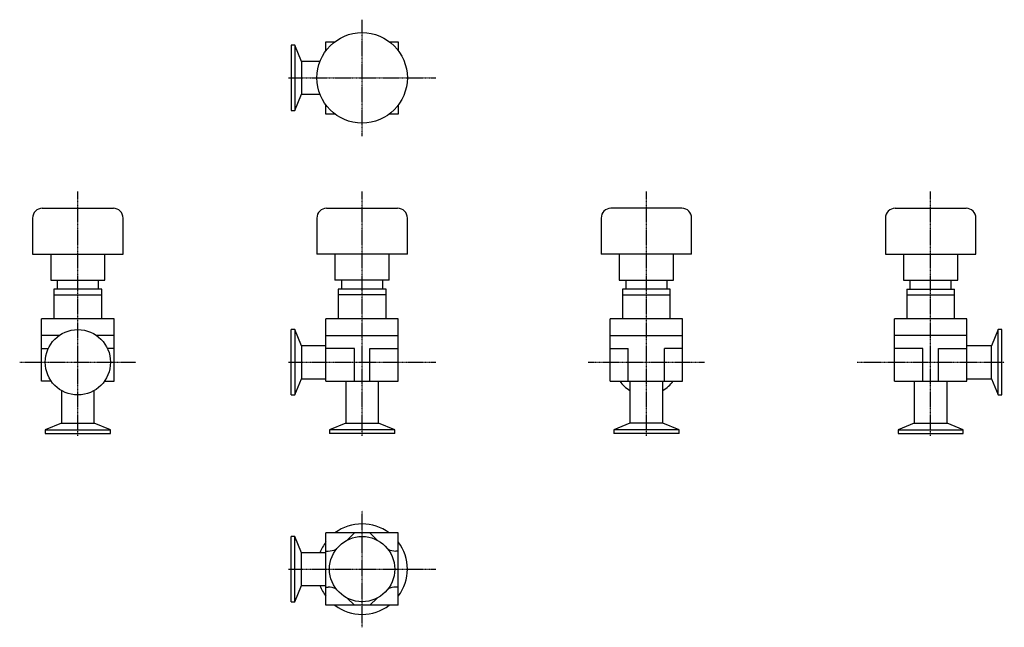
# Model space of a CAD drawing. Units: millimetres. Extents: x 14 to 776, y 20 to 490.
import ezdxf

# ---------------------------------------------------------------- set-up
doc = ezdxf.new("R2010")
doc.units = ezdxf.units.MM
doc.header["$LTSCALE"] = 0.03662
doc.linetypes.add('CENTER2', pattern=[28.575, 19.05, -3.175, 3.175, -3.175])
doc.layers.add('中心線', color=3, linetype='CENTER2')
doc.layers.add('実線', color=7, linetype='Continuous')

msp = doc.modelspace()

# ---------------------------------------------------------------- linework, layer by layer
at = {"layer": '中心線'}
for p, q in [((279.1, 399.81), (279.1, 489.81)), ((222.1, 444.81), (336.1, 444.81)), ((59.1, 167.81), (59.1, 356.8)), ((279.1, 167.81), (279.1, 356.8)), ((499.1, 167.81), (499.1, 356.8)), ((719.1, 167.81), (719.1, 356.8)), ((14.1, 224.81), (104.1, 224.81)), ((222.1, 224.81), (336.1, 224.81)), ((454.1, 224.81), (544.1, 224.81)), ((662.1, 224.81), (776.1, 224.81)), ((279.1, 19.81), (279.1, 109.81)), ((222.1, 64.81), (336.1, 64.81))]:
    msp.add_line(p, q, dxfattribs=at)
at = {"layer": '実線'}
for p, q in [((251.1, 465.81), (251.1, 472.81)), ((251.1, 472.81), (258.1, 472.81)), ((300.1, 472.81), (307.1, 472.81)), ((307.1, 472.81), (307.1, 465.81)), ((226.95, 470.06), (224.1, 470.06)), ((224.1, 470.06), (224.1, 419.56)), ((232.1, 457.51), (226.95, 470.06)), ((226.95, 470.06), (226.95, 419.56)), ((246.48, 457.51), (232.1, 457.51)), ((232.1, 457.51), (232.1, 432.11)), ((226.95, 419.56), (232.1, 432.11)), ((232.1, 432.11), (246.48, 432.11)), ((224.1, 419.56), (226.95, 419.56)), ((251.1, 416.81), (251.1, 423.81)), ((307.1, 423.81), (307.1, 416.81)), ((258.1, 416.81), (251.1, 416.81)), ((307.1, 416.81), (300.1, 416.81)), ((31.6, 343.91), (86.6, 343.91)), ((251.6, 343.91), (306.6, 343.91)), ((526.6, 343.91), (471.6, 343.91)), ((691.6, 343.91), (746.6, 343.91)), ((24.1, 336.41), (24.1, 308.41)), ((94.1, 308.41), (94.1, 336.41)), ((244.1, 336.41), (244.1, 308.41)), ((314.1, 308.41), (314.1, 336.41)), ((464.1, 336.41), (464.1, 308.41)), ((534.1, 308.41), (534.1, 336.41)), ((684.1, 336.41), (684.1, 308.41)), ((754.1, 308.41), (754.1, 336.41)), ((24.1, 308.41), (94.1, 308.41)), ((38.1, 308.41), (38.1, 288.41)), ((80.1, 288.41), (80.1, 308.41)), ((314.1, 308.41), (244.1, 308.41)), ((258.1, 308.41), (258.1, 288.41)), ((300.1, 288.41), (300.1, 308.41)), ((534.1, 308.41), (464.1, 308.41)), ((478.1, 308.41), (478.1, 288.41)), ((520.1, 288.41), (520.1, 308.41)), ((684.1, 308.41), (754.1, 308.41)), ((698.1, 308.41), (698.1, 288.41)), ((740.1, 288.41), (740.1, 308.41)), ((38.1, 288.41), (80.1, 288.41)), ((43.1, 288.41), (43.1, 281.41)), ((75.1, 281.41), (75.1, 288.41)), ((300.1, 288.41), (258.1, 288.41)), ((263.1, 288.41), (263.1, 281.41)), ((295.1, 281.41), (295.1, 288.41)), ((478.1, 288.41), (520.1, 288.41)), ((483.1, 288.41), (483.1, 281.41)), ((515.1, 281.41), (515.1, 288.41)), ((698.1, 288.41), (740.1, 288.41)), ((703.1, 288.41), (703.1, 281.41)), ((735.1, 281.41), (735.1, 288.41)), ((40.6, 281.41), (40.6, 276.91)), ((77.6, 281.41), (40.6, 281.41)), ((40.6, 276.91), (40.6, 258.51)), ((40.6, 276.91), (77.6, 276.91)), ((77.6, 276.91), (77.6, 281.41)), ((77.6, 258.51), (77.6, 276.91)), ((260.6, 281.41), (260.6, 276.91)), ((297.6, 281.41), (260.6, 281.41)), ((260.6, 276.91), (260.6, 258.51)), ((297.6, 276.91), (260.6, 276.91)), ((297.6, 276.91), (297.6, 281.41)), ((297.6, 258.51), (297.6, 276.91)), ((517.6, 281.41), (480.6, 281.41)), ((480.6, 281.41), (480.6, 276.91)), ((480.6, 276.91), (480.6, 258.51)), ((480.6, 276.91), (517.6, 276.91)), ((517.6, 276.91), (517.6, 281.41)), ((517.6, 258.51), (517.6, 276.91)), ((700.6, 281.41), (737.6, 281.41)), ((700.6, 281.41), (700.6, 276.91)), ((700.6, 276.91), (700.6, 258.51)), ((700.6, 276.91), (737.6, 276.91)), ((737.6, 276.91), (737.6, 281.41)), ((737.6, 258.51), (737.6, 276.91)), ((87.1, 258.51), (31.1, 258.51)), ((31.1, 245.51), (31.1, 258.51)), ((87.1, 245.51), (87.1, 258.51)), ((307.1, 258.51), (251.1, 258.51)), ((251.1, 245.51), (251.1, 258.51)), ((307.1, 245.51), (307.1, 258.51)), ((527.1, 258.51), (471.1, 258.51)), ((471.1, 245.51), (471.1, 258.51)), ((527.1, 245.51), (527.1, 258.51)), ((747.1, 258.51), (691.1, 258.51)), ((691.1, 245.51), (691.1, 258.51)), ((747.1, 245.51), (747.1, 258.51)), ((31.1, 210.31), (31.1, 245.51)), ((44.64, 245.51), (31.1, 245.51)), ((87.1, 245.51), (73.56, 245.51)), ((87.1, 210.31), (87.1, 245.51)), ((226.95, 250.06), (224.1, 250.06)), ((224.1, 199.56), (224.1, 250.06)), ((232.1, 237.51), (226.95, 250.06)), ((226.95, 250.06), (226.95, 199.56)), ((251.1, 245.51), (307.1, 245.51)), ((251.1, 210.31), (251.1, 245.51)), ((307.1, 210.31), (307.1, 245.51)), ((471.1, 245.51), (527.1, 245.51)), ((471.1, 210.31), (471.1, 245.51)), ((527.1, 210.31), (527.1, 245.51)), ((691.1, 210.31), (691.1, 245.51)), ((747.1, 245.51), (691.1, 245.51)), ((747.1, 210.31), (747.1, 245.51)), ((771.25, 250.06), (766.1, 237.51)), ((774.1, 250.06), (771.25, 250.06)), ((771.25, 199.56), (771.25, 250.06)), ((774.1, 199.56), (774.1, 250.06)), ((251.1, 237.51), (232.1, 237.51)), ((232.1, 237.51), (232.1, 212.11)), ((766.1, 237.51), (747.1, 237.51)), ((766.1, 212.11), (766.1, 237.51)), ((31.1, 235.51), (36.23, 235.51)), ((87.1, 235.51), (81.97, 235.51)), ((273.1, 235.51), (251.1, 235.51)), ((273.1, 210.31), (273.1, 235.51)), ((285.1, 210.31), (285.1, 235.51)), ((285.1, 235.51), (307.1, 235.51)), ((471.1, 235.51), (485.1, 235.51)), ((485.1, 210.31), (485.1, 235.51)), ((527.1, 235.51), (513.1, 235.51)), ((513.1, 210.31), (513.1, 235.51)), ((713.1, 235.51), (691.1, 235.51)), ((713.1, 210.31), (713.1, 235.51)), ((725.1, 210.31), (725.1, 235.51)), ((725.1, 235.51), (747.1, 235.51)), ((38.43, 210.31), (31.1, 210.31)), ((79.77, 210.31), (87.1, 210.31)), ((226.95, 199.56), (232.1, 212.11)), ((232.1, 212.11), (251.1, 212.11)), ((251.1, 210.31), (307.1, 210.31)), ((266.4, 210.31), (266.4, 177.81)), ((291.8, 177.81), (291.8, 210.31)), ((471.1, 210.31), (527.1, 210.31)), ((486.4, 210.31), (486.4, 177.81)), ((511.8, 177.81), (511.8, 210.31)), ((691.1, 210.31), (747.1, 210.31)), ((706.4, 210.31), (706.4, 177.81)), ((731.8, 177.81), (731.8, 210.31)), ((747.1, 212.11), (766.1, 212.11)), ((766.1, 212.11), (771.25, 199.56)), ((46.4, 202.98), (46.4, 177.81)), ((71.8, 177.81), (71.8, 202.98)), ((224.1, 199.56), (226.95, 199.56)), ((771.25, 199.56), (774.1, 199.56)), ((46.4, 177.81), (33.85, 172.66)), ((46.4, 177.81), (71.8, 177.81)), ((84.35, 172.66), (71.8, 177.81)), ((266.4, 177.81), (253.85, 172.66)), ((266.4, 177.81), (291.8, 177.81)), ((304.35, 172.66), (291.8, 177.81)), ((486.4, 177.81), (473.85, 172.66)), ((511.8, 177.81), (486.4, 177.81)), ((524.35, 172.66), (511.8, 177.81)), ((706.4, 177.81), (693.85, 172.66)), ((706.4, 177.81), (731.8, 177.81)), ((744.35, 172.66), (731.8, 177.81)), ((33.85, 172.66), (33.85, 169.81)), ((33.85, 172.66), (84.35, 172.66)), ((33.85, 169.81), (84.35, 169.81)), ((84.35, 169.81), (84.35, 172.66)), ((253.85, 172.66), (253.85, 169.81)), ((304.35, 172.66), (253.85, 172.66)), ((304.35, 169.81), (253.85, 169.81)), ((304.35, 169.81), (304.35, 172.66)), ((524.35, 172.66), (473.85, 172.66)), ((473.85, 172.66), (473.85, 169.81)), ((524.35, 169.81), (473.85, 169.81)), ((524.35, 169.81), (524.35, 172.66)), ((693.85, 172.66), (744.35, 172.66)), ((693.85, 172.66), (693.85, 169.81)), ((693.85, 169.81), (744.35, 169.81)), ((744.35, 169.81), (744.35, 172.66)), ((251.1, 36.81), (251.1, 92.81)), ((307.1, 92.81), (251.1, 92.81)), ((267.55, 87.26), (273.1, 92.81)), ((290.64, 87.26), (285.1, 92.81)), ((307.1, 36.81), (307.1, 92.81)), ((224.1, 39.56), (224.1, 90.06)), ((226.95, 90.06), (224.1, 90.06)), ((232.1, 77.51), (226.95, 90.06)), ((226.95, 39.56), (226.95, 90.06)), ((251.1, 77.51), (232.1, 77.51)), ((232.1, 52.11), (232.1, 77.51)), ((251.1, 78.81), (252.88, 78.81)), ((307.1, 78.81), (305.31, 78.81)), ((226.95, 39.56), (232.1, 52.11)), ((232.1, 52.11), (251.1, 52.11)), ((251.1, 50.81), (252.88, 50.81)), ((307.1, 50.81), (305.31, 50.81)), ((224.1, 39.56), (226.95, 39.56)), ((267.55, 42.35), (273.1, 36.81)), ((290.64, 42.35), (285.1, 36.81)), ((307.1, 36.81), (251.1, 36.81))]:
    msp.add_line(p, q, dxfattribs=at)
for centre, radius in [((279.1, 444.81), 35), ((59.1, 224.81), 25.25), ((279.1, 64.81), 25.25)]:
    msp.add_circle(centre, radius, dxfattribs=at)
for centre, radius, start, end in [((31.6, 336.41), 7.5, 90, 180), ((86.6, 336.41), 7.5, 0, 90), ((251.6, 336.41), 7.5, 90, 180), ((306.6, 336.41), 7.5, 0, 90), ((471.6, 336.41), 7.5, 90, 180), ((526.6, 336.41), 7.5, 0, 90), ((691.6, 336.41), 7.5, 90, 180), ((746.6, 336.41), 7.5, 0, 90), ((499.1, 224.81), 25.25, 215.04765, 239.80329), ((499.1, 224.81), 25.25, 300.19671, 324.95235), ((279.1, 64.81), 35, 53.1301, 126.8699), ((279.1, 64.81), 35, 143.1301, 158.72423), ((279.1, 64.81), 35, 323.1301, 36.8699), ((252.88, 93.81), 15, 270, 294.14656), ((305.31, 93.81), 15, 245.85344, 270), ((279.1, 64.81), 35, 201.27577, 216.8699), ((252.88, 35.81), 15, 65.85344, 90), ((305.31, 35.81), 15, 90, 114.14656), ((279.1, 64.81), 35, 233.1301, 306.8699)]:
    msp.add_arc(centre, radius, start, end, dxfattribs=at)

doc.saveas('drawing.dxf')
